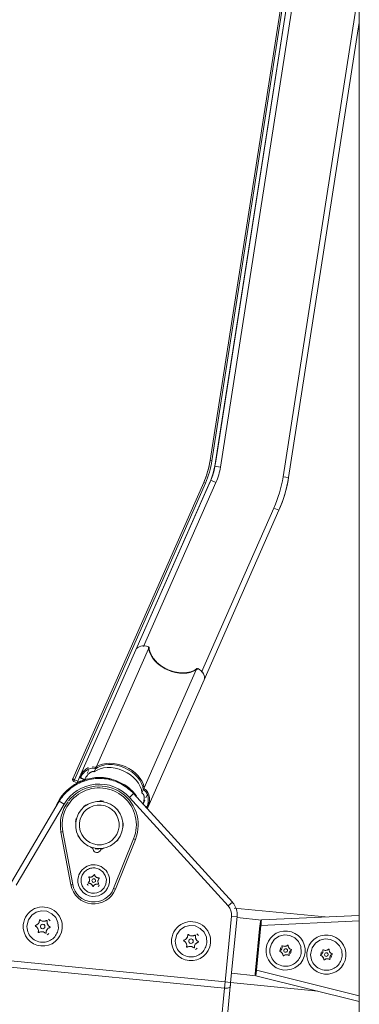
# Model space of a CAD drawing. Units: inches. Extents: x 13 to 6666, y 9 to 4714.
# Drawn here: x 5175 to 5358, y 2201 to 2729 of the extents above; entities that cross this region are included whole.
import ezdxf

# ---------------------------------------------------------------- set-up
doc = ezdxf.new("R2010")
doc.units = ezdxf.units.IN
doc.header["$MEASUREMENT"] = 0
doc.layers.add('8_dwg', color=7, linetype='Continuous', lineweight=9)

# ---------------------------------------------------------------- blocks, each defined once
blk = doc.blocks.new('8_dwg-668269-East')
at = {"lineweight": 9}
for p, q in [((-4643.43, 2062.74), (-4643.43, 80)), ((-4643.43, 162.74), (-4643.43, 1111.33)), ((-4672.43, 903.05), (-4723.5, 574.57)), ((-4672.43, 903.05), (-4723.5, 574.57)), ((-4722.51, 574.42), (-4671.44, 902.89)), ((-4671.62, 888.74), (-4720.94, 571.51)), ((-4720.53, 574.11), (-4671.62, 888.74)), ((-4669.41, 883.4), (-4717.97, 571.05)), ((-4684.38, 565.83), (-4643.43, 829.2)), ((-4681.41, 565.37), (-4643.43, 809.67)), ((-4643.43, 809.67), (-4681.41, 565.37)), ((-4722.51, 574.42), (-4723.5, 574.57)), ((-4720.53, 574.11), (-4720.94, 571.51)), ((-4720.94, 571.51), (-4717.97, 571.05)), ((-4684.38, 565.83), (-4681.41, 565.37)), ((-4726.95, 562.8), (-4797.25, 403.67)), ((-4726.95, 562.8), (-4797.25, 403.67)), ((-4796.34, 403.27), (-4726.03, 562.4)), ((-4723.14, 564), (-4763.37, 472.94)), ((-4763.37, 472.94), (-4724.21, 561.59)), ((-4720.4, 562.78), (-4759.27, 474.8)), ((-4726.03, 562.4), (-4726.95, 562.8)), ((-4723.14, 564), (-4724.21, 561.59)), ((-4720.4, 562.78), (-4723.14, 564)), ((-4689.3, 549.04), (-4728.17, 461.06)), ((-4726.78, 456.78), (-4686.55, 547.83)), ((-4686.55, 547.83), (-4726.78, 456.78)), ((-4686.55, 547.83), (-4689.3, 549.04)), ((-4763.37, 472.94), (-4793.57, 404.6)), ((-4793.57, 404.6), (-4763.37, 472.94)), ((-4784.5, 410.27), (-4756.53, 473.58)), ((-4730.92, 462.26), (-4758.89, 398.96)), ((-4756.98, 388.43), (-4726.78, 456.78)), ((-4756.98, 388.43), (-4726.78, 456.78)), ((-4789.43, 406.55), (-4789.11, 407.27)), ((-4789.11, 407.27), (-4789.43, 406.55)), ((-4788.96, 407.61), (-4788.7, 408.2)), ((-4788.7, 408.2), (-4788.96, 407.61)), ((-4785, 409.13), (-4785.72, 407.51)), ((-4784.5, 410.27), (-4785, 409.13)), ((-4797.25, 403.67), (-4796.34, 403.27)), ((-4796.74, 402.36), (-4796.34, 403.27)), ((-4796.63, 402.62), (-4796.74, 402.36)), ((-4796.74, 402.36), (-4794.91, 401.55)), ((-4796.74, 402.36), (-4794.91, 401.55)), ((-4794.91, 401.55), (-4796.74, 402.36)), ((-4796.34, 403.27), (-4794.51, 402.46)), ((-4793.57, 404.6), (-4794.91, 401.55)), ((-4794.91, 401.55), (-4794.51, 402.46)), ((-4794.79, 401.84), (-4794.91, 401.55)), ((-4794.51, 402.46), (-4793.57, 404.6)), ((-4793.57, 404.6), (-4793.68, 404.34)), ((-4790.95, 403.13), (-4793.61, 404.31)), ((-4793.1, 404.37), (-4790.88, 403.24)), ((-4790.94, 403.13), (-4790.25, 404.68)), ((-4790.25, 404.68), (-4790.88, 403.25)), ((-4760.11, 396.2), (-4759.39, 397.82)), ((-4759.39, 397.82), (-4758.89, 398.96)), ((-4804.49, 391.69), (-4830.17, 348.27)), ((-4804.49, 391.69), (-4801.91, 390.17)), ((-4766.78, 393.77), (-4764.56, 395.78)), ((-4713.77, 335.5), (-4766.78, 393.77)), ((-4711.55, 337.52), (-4764.56, 395.78)), ((-4759.48, 390.2), (-4758.54, 392.32)), ((-4758.54, 392.32), (-4759.48, 390.2)), ((-4758.02, 393.5), (-4757.14, 395.5)), ((-4757.14, 395.5), (-4758.02, 393.5)), ((-4801.91, 390.17), (-4827.58, 346.75)), ((-4757.48, 388.59), (-4758.02, 388.8)), ((-4757.16, 388.21), (-4758, 388.58)), ((-4757.27, 387.77), (-4756.98, 388.43)), ((-4756.98, 388.43), (-4757.27, 387.77)), ((-4757.09, 388.17), (-4756.98, 388.43)), ((-4798.25, 346.84), (-4803.56, 375.15)), ((-4802.57, 375.33), (-4797.27, 347.02)), ((-4775.3, 344.85), (-4764.55, 371.57)), ((-4763.62, 371.2), (-4774.37, 344.48)), ((-4785.3, 355.91), (-4785.63, 355.94)), ((-4786.64, 342.37), (-4785.62, 342.34)), ((-4711.55, 337.52), (-4713.77, 335.5)), ((-4661.84, 329.61), (-4710.53, 334.42)), ((-4661.84, 329.61), (-4710.53, 334.42)), ((-4715.48, 294.72), (-4711.98, 330.1)), ((-4712.5, 294.42), (-4709, 329.8)), ((-4711.98, 330.1), (-4709, 329.8)), ((-4696.02, 327.96), (-4709.05, 329.25)), ((-4643.43, 330.46), (-4696.01, 328.03)), ((-4696.74, 325.06), (-4699.11, 301.1)), ((-4696.74, 325.06), (-4699.11, 301.1)), ((-4698.61, 301.05), (-4696.24, 325.01)), ((-4643.43, 327.46), (-4696.24, 325.01)), ((-4742.17, 317.46), (-4742.18, 317.24)), ((-4715.82, 291.35), (-4832.58, 302.9)), ((-4715.48, 294.72), (-4832.24, 306.27)), ((-4698.97, 298.11), (-4712, 299.4)), ((-4698.98, 298.05), (-4643.43, 284.25)), ((-4643.43, 287.34), (-4698.61, 301.05)), ((-4718.36, 265.61), (-4715.82, 291.35)), ((-4715.82, 291.35), (-4715.48, 294.72)), ((-4712.5, 294.42), (-4715.48, 294.72)), ((-4715.25, 266.58), (-4712.71, 292.32)), ((-4712.5, 294.42), (-4665.78, 289.8)), ((-4665.78, 289.8), (-4712.5, 294.42))]:
    blk.add_line(p, q, dxfattribs=at)
at = {"lineweight": 9, "flags": 128}
for points in [[(-4723.5, 574.57), (-4723.82, 572.72), (-4724.22, 570.89), (-4724.7, 569.07), (-4725.24, 567.27), (-4725.86, 565.49), (-4726.55, 563.74), (-4726.95, 562.8)], [(-4720.94, 571.51), (-4721.15, 570.33), (-4721.4, 569.16), (-4721.7, 568), (-4722.05, 566.85), (-4722.44, 565.71), (-4722.88, 564.6), (-4723.14, 564)], [(-4686.55, 547.83), (-4685.47, 550.41), (-4684.5, 553.04), (-4683.63, 555.7), (-4682.86, 558.39), (-4682.21, 561.12), (-4681.66, 563.86), (-4681.41, 565.37)], [(-4730.62, 462.86), (-4730.98, 462.59), (-4731.36, 462.35), (-4731.75, 462.11), (-4732.16, 461.89), (-4732.58, 461.69), (-4733.03, 461.5), (-4733.48, 461.33), (-4733.95, 461.18), (-4734.44, 461.04), (-4734.93, 460.92), (-4735.44, 460.82), (-4735.96, 460.74), (-4736.49, 460.67), (-4737.03, 460.62), (-4737.57, 460.59), (-4738.13, 460.58), (-4738.69, 460.59), (-4739.25, 460.61), (-4739.82, 460.65), (-4740.4, 460.72), (-4740.98, 460.79), (-4741.56, 460.89), (-4742.13, 461.01), (-4742.71, 461.14), (-4743.29, 461.29), (-4743.87, 461.46), (-4744.44, 461.65), (-4745.01, 461.85), (-4745.57, 462.07), (-4746.13, 462.31), (-4746.68, 462.56), (-4747.23, 462.82), (-4747.76, 463.1), (-4748.29, 463.4), (-4748.8, 463.71), (-4749.31, 464.03), (-4749.8, 464.37), (-4750.28, 464.71), (-4750.74, 465.07), (-4751.19, 465.44), (-4751.63, 465.83), (-4752.05, 466.22), (-4752.45, 466.62), (-4752.84, 467.02), (-4753.21, 467.44), (-4753.56, 467.86), (-4753.89, 468.29), (-4754.2, 468.73), (-4754.49, 469.17), (-4754.76, 469.61), (-4755.01, 470.06), (-4755.24, 470.51), (-4755.45, 470.96), (-4755.63, 471.41), (-4755.8, 471.86), (-4755.94, 472.31), (-4756.06, 472.77), (-4756.16, 473.21), (-4756.23, 473.66), (-4756.28, 474.1), (-4756.29, 474.2)], [(-4764.56, 395.78), (-4765.24, 396.51), (-4765.96, 397.21), (-4766.7, 397.87), (-4767.47, 398.51), (-4768.26, 399.12), (-4769.08, 399.69), (-4769.92, 400.23), (-4770.78, 400.74), (-4771.66, 401.21), (-4772.55, 401.65), (-4773.47, 402.05), (-4774.4, 402.41), (-4775.34, 402.74), (-4776.3, 403.02), (-4777.26, 403.27), (-4778.24, 403.48), (-4779.22, 403.65), (-4780.21, 403.79), (-4781.2, 403.88), (-4782.2, 403.93), (-4783.2, 403.94), (-4784.2, 403.92), (-4785.19, 403.85), (-4786.18, 403.74), (-4787.17, 403.6), (-4788.15, 403.41), (-4789.12, 403.19), (-4790.09, 402.92), (-4791.04, 402.62), (-4791.97, 402.28), (-4792.9, 401.9), (-4793.81, 401.49), (-4794.7, 401.04), (-4795.57, 400.56), (-4796.42, 400.04), (-4797.25, 399.48), (-4798.06, 398.9), (-4798.84, 398.28), (-4799.6, 397.63), (-4800.34, 396.95), (-4801.04, 396.25), (-4801.71, 395.51), (-4802.36, 394.75), (-4802.97, 393.96), (-4803.56, 393.15), (-4804.11, 392.32), (-4804.49, 391.69)], [(-4797.25, 403.67), (-4797.31, 403.52), (-4797.34, 403.34), (-4797.33, 403.12), (-4797.27, 402.91), (-4797.17, 402.72), (-4797.06, 402.58), (-4796.94, 402.47), (-4796.84, 402.4), (-4796.75, 402.36), (-4796.74, 402.36)], [(-4793.68, 404.34), (-4793.66, 404.33), (-4793.61, 404.31)], [(-4793.61, 404.31), (-4793.38, 404.4), (-4793.1, 404.37)], [(-4777.26, 403.27), (-4778.24, 403.48), (-4779.22, 403.65), (-4780.21, 403.79), (-4781.2, 403.88)], [(-4758.87, 398.35), (-4759.05, 398.19), (-4759.25, 398.01), (-4759.39, 397.82)], [(-4757.47, 388.63), (-4757.25, 388.44), (-4757.16, 388.21)], [(-4757.16, 388.21), (-4757.11, 388.18), (-4757.09, 388.17)], [(-4803.56, 375.15), (-4803.07, 375.24), (-4802.57, 375.33)], [(-4764.55, 371.57), (-4764.09, 371.38), (-4763.62, 371.2)], [(-4786.64, 342.37), (-4784.29, 342.54), (-4782.13, 343.52), (-4780.44, 345.17), (-4779.41, 347.3), (-4779.18, 349.66), (-4779.77, 351.95), (-4781.1, 353.9), (-4783.03, 355.28), (-4785.3, 355.91)], [(-4797.27, 347.02), (-4797.76, 346.93), (-4798.25, 346.84)], [(-4775.3, 344.85), (-4774.83, 344.66), (-4774.37, 344.48)], [(-4804.93, 323.66), (-4805.16, 326.59), (-4806.37, 329.27), (-4808.42, 331.37), (-4811.07, 332.65), (-4814, 332.94), (-4816.85, 332.21), (-4819.28, 330.55), (-4820.99, 328.15), (-4821.78, 325.33)], [(-4709, 329.8), (-4708.97, 330.2), (-4708.95, 330.6), (-4708.95, 331), (-4708.97, 331.4), (-4709, 331.8), (-4709.05, 332.2), (-4709.11, 332.59), (-4709.19, 332.98), (-4709.29, 333.37), (-4709.4, 333.76), (-4709.53, 334.14), (-4709.67, 334.51), (-4709.82, 334.88), (-4709.99, 335.24), (-4710.18, 335.59), (-4710.38, 335.94), (-4710.59, 336.28), (-4710.82, 336.61), (-4711.06, 336.93), (-4711.31, 337.24), (-4711.55, 337.52)], [(-4709.67, 334.51), (-4709.82, 334.88), (-4709.99, 335.24), (-4710.18, 335.59), (-4710.38, 335.94), (-4710.59, 336.28), (-4710.82, 336.61), (-4711.06, 336.93), (-4711.31, 337.24), (-4711.55, 337.52)], [(-4725.32, 315.79), (-4725.54, 318.71), (-4726.75, 321.39), (-4728.81, 323.5), (-4731.46, 324.77), (-4734.39, 325.06), (-4737.23, 324.33), (-4739.66, 322.67), (-4741.38, 320.27), (-4742.17, 317.46)], [(-4674.57, 310.77), (-4674.79, 313.69), (-4676, 316.37), (-4678.06, 318.48), (-4680.71, 319.75), (-4683.63, 320.04), (-4686.48, 319.31), (-4688.91, 317.65), (-4690.63, 315.26), (-4691.42, 312.43)], [(-4652.68, 308.6), (-4652.9, 311.53), (-4654.11, 314.2), (-4656.16, 316.31), (-4658.81, 317.58), (-4661.74, 317.87), (-4664.59, 317.15), (-4667.02, 315.49), (-4668.73, 313.09), (-4669.52, 310.27)], [(-4712.71, 292.32), (-4712.69, 292.5), (-4712.67, 292.69), (-4712.65, 292.87), (-4712.63, 293.06), (-4712.61, 293.26), (-4712.59, 293.45), (-4712.57, 293.65), (-4712.55, 293.84), (-4712.53, 294.04), (-4712.51, 294.24), (-4712.5, 294.42)]]:
    blk.add_lwpolyline(points, dxfattribs=at)
at = {"lineweight": 9}
for centre, radius, start, end in [((-4769.94, 581.79), 47, 336.163, 351.163), ((-4769.94, 581.79), 48, 336.163, 351.163), ((-4769.94, 581.79), 50, 336.163, 351.163), ((-4750.58, 576.12), 30, 336.163, 351.163), ((-4750.58, 576.12), 33, 336.163, 351.163), ((-4750.58, 576.12), 67, 336.163, 351.163), ((-4750.58, 576.12), 70, 336.163, 351.163), ((-4783.01, 378.99), 25.4, 88.2222, 154.8022), ((-4796.34, 403.27), 1, 156.163, 246.163), ((-4796.34, 403.27), 1, 156.163, 246.163), ((-4783.01, 378.99), 24.9, 103.8306, 114.1563), ((-4783.01, 378.99), 25.5, 104.3456, 107.9733), ((-4783.01, 378.99), 25.5, 74.9702, 94.4146), ((-4783.01, 378.99), 24.9, 88.2222, 91.8735), ((-4783.01, 378.99), 24.9, 85.8842, 88.2222), ((-4783.01, 378.99), 25.4, 38.1963, 88.2222), ((-4783.01, 378.99), 25.4, 75.7482, 83.8917), ((-4783.01, 378.99), 24.9, 60.4613, 68.2222), ((-4783.01, 378.99), 19.9, 338.0902, 190.6106), ((-4783.01, 378.99), 21.95, 42.2934, 149.404), ((-4783.01, 378.99), 24.9, 124.6458, 134.1951), ((-4783.01, 378.99), 20.9, 338.0902, 142.0441), ((-4783.01, 378.99), 25.5, 49.9192, 58.2942), ((-4783.01, 378.99), 24.9, 45.8456, 53.0979), ((-4783.01, 378.99), 20.9, 143.3839, 190.6106), ((-4783.01, 378.99), 12.7, 84.3504, 174.3504), ((-4783.01, 378.99), 12.95, 84.3738, 88.4237), ((-4783.01, 378.99), 12.9, 80.7582, 87.9415), ((-4783.01, 378.99), 12.7, 354.3504, 84.3504), ((-4783.01, 378.99), 12.95, 80.276, 84.3504), ((-4783.01, 378.99), 10.7, 84.3504, 264.3504), ((-4783.01, 378.99), 12.9, 123.3958, 130.1774), ((-4783.01, 378.99), 10.7, 264.3504, 84.3504), ((-4783.01, 378.99), 12.9, 38.5231, 42.3816), ((-4783.01, 378.99), 12.9, 164.6811, 171.7765), ((-4783.01, 378.99), 12.7, 174.3504, 264.3504), ((-4783.01, 378.99), 12.7, 264.3504, 354.3504), ((-4783.01, 378.99), 12.9, 356.925, 4.0175), ((-4783.01, 378.99), 12.9, 206.3896, 210.2568), ((-4783.01, 378.99), 12.9, 318.4441, 322.3113), ((-4783.01, 378.99), 12.9, 248.8184, 252.2256), ((-4787.26, 365.76), 1, 7.646, 72.2256), ((-4784.28, 366.16), 2, 187.646, 341.0549), ((-4783.01, 378.99), 12.95, 260.276, 268.4237), ((-4781.45, 365.18), 1, 96.4753, 161.0549), ((-4783.01, 378.99), 12.9, 276.4753, 279.8853), ((-4785.97, 349.14), 8.5, 354.3504, 174.3504), ((-4785.97, 349.14), 8.5, 174.3504, 354.3504), ((-4788.45, 350.92), 0.161, 144.3504, 213.3652), ((-4787.84, 353.27), 2.27, 255.3356, 333.3652), ((-4785.97, 349.14), 0.972, 84.3504, 264.3504), ((-4785.97, 349.14), 0.972, 84.3504, 264.3504), ((-4785.97, 349.14), 0.972, 264.3504, 84.3504), ((-4785.97, 349.14), 0.972, 264.3504, 84.3504), ((-4785.67, 352.19), 0.161, 84.3504, 153.3652), ((-4785.67, 352.19), 0.161, 15.3356, 71.4397), ((-4783.32, 352.83), 2.27, 195.3356, 273.3652), ((-4783.18, 350.4), 0.161, 315.3356, 24.3504), ((-4785.97, 349.14), 12.5, 190.6106, 338.0902), ((-4785.97, 349.14), 11.5, 190.6106, 338.0902), ((-4785.97, 349.14), 4, 208.7088, 221.9809), ((-4788.75, 347.88), 0.161, 135.3356, 204.3504), ((-4788.61, 345.45), 2.27, 15.3356, 93.3652), ((-4786.27, 346.1), 0.161, 195.3356, 333.3652), ((-4784.1, 345.01), 2.27, 75.3356, 135.501), ((-4785.97, 349.14), 4, 306.7199, 319.9921), ((-4783.48, 347.36), 0.161, 324.3504, 33.3652), ((-4813.36, 324.5), 10.5, 354.3504, 174.3504), ((-4718.95, 330.79), 7, 354.3504, 42.2934), ((-4817.94, 327.79), 2.82, 285.3153, 3.3856), ((-4814.93, 327.96), 0.2, 45.3153, 183.3856), ((-4811.14, 327.59), 0.2, 345.3153, 123.3856), ((-4813.36, 324.5), 5, 37.5858, 50.3808), ((-4813.36, 324.5), 10.5, 174.3504, 354.3504), ((-4817.14, 324.87), 0.2, 105.3153, 243.3856), ((-4818.5, 322.17), 2.82, 345.3153, 63.3856), ((-4813.36, 324.5), 1.21, 174.3504, 354.3504), ((-4813.36, 324.5), 1.21, 354.3504, 174.3504), ((-4813.36, 324.5), 1.21, 354.3504, 83.4837), ((-4813.36, 324.5), 1.21, 281.2646, 354.3504), ((-4808.77, 321.21), 2.82, 105.3153, 183.3856), ((-4808.22, 326.82), 2.82, 165.3153, 243.3856), ((-4809.57, 324.12), 0.2, 285.3153, 63.3856), ((-4733.75, 316.62), 10.5, 354.3504, 174.3504), ((-4815.57, 321.41), 0.2, 165.3153, 303.3856), ((-4811.79, 321.03), 0.2, 225.3153, 3.3856), ((-4813.36, 324.5), 5, 298.32, 311.1151), ((-4733.75, 316.62), 10.5, 174.3504, 354.3504), ((-4737.53, 317), 0.2, 105.3153, 243.3856), ((-4738.33, 319.91), 2.82, 292.0613, 3.3856), ((-4735.31, 320.09), 0.2, 45.3153, 183.3856), ((-4733.75, 316.62), 1.21, 354.3504, 174.3504), ((-4733.75, 316.62), 1.21, 354.3504, 44.7879), ((-4731.53, 319.71), 0.2, 345.3153, 123.3856), ((-4728.61, 318.95), 2.82, 165.3153, 243.3856), ((-4733.75, 316.62), 5, 37.5858, 50.3808), ((-4682.99, 311.6), 10.5, 84.3504, 264.3504), ((-4682.99, 311.6), 10.5, 264.3504, 84.3504), ((-4661.1, 309.44), 10.5, 84.3504, 264.3504), ((-4661.1, 309.44), 10.5, 264.3504, 84.3504), ((-4738.89, 314.3), 2.82, 345.3153, 54.2965), ((-4735.96, 313.53), 0.2, 165.3153, 303.3856), ((-4733.75, 316.62), 1.21, 174.3504, 354.3504), ((-4733.75, 316.62), 1.21, 264.3504, 354.3504), ((-4732.18, 313.16), 0.2, 225.3153, 3.3856), ((-4729.16, 313.33), 2.82, 105.3153, 183.3856), ((-4733.75, 316.62), 5, 298.32, 311.1151), ((-4729.96, 316.25), 0.2, 285.3153, 63.3856), ((-4687.14, 313.44), 2.27, 299.3519, 12.9098), ((-4682.99, 311.6), 3, 149.0155, 168.2708), ((-4684.74, 313.99), 0.2, 59.3519, 192.9098), ((-4683.48, 316.11), 2.27, 239.3519, 307.8894), ((-4682.99, 311.6), 0.972, 84.3504, 264.3504), ((-4682.99, 311.6), 0.972, 264.3504, 84.3504), ((-4681.8, 314.3), 0.2, 359.3519, 132.9098), ((-4679.33, 314.28), 2.27, 179.3519, 252.9098), ((-4678.84, 309.77), 2.27, 119.3519, 192.9098), ((-4680.05, 311.92), 0.2, 299.3519, 72.9098), ((-4665.25, 311.27), 2.27, 299.3519, 12.9098), ((-4662.84, 311.82), 0.2, 59.3519, 192.9098), ((-4661.58, 313.95), 2.27, 239.3519, 312.9098), ((-4659.9, 312.14), 0.2, 359.3519, 132.9098), ((-4657.44, 312.11), 2.27, 179.3519, 252.9098), ((-4685.93, 311.29), 0.2, 119.3519, 252.9098), ((-4686.66, 308.93), 2.27, 359.3519, 72.9098), ((-4684.19, 308.9), 0.2, 179.3519, 312.9098), ((-4682.51, 307.09), 2.27, 59.3519, 132.9098), ((-4681.25, 309.21), 0.2, 239.3519, 12.9098), ((-4682.99, 311.6), 3, 328.2235, 348.2708), ((-4664.04, 309.12), 0.2, 119.3519, 252.9098), ((-4664.77, 306.76), 2.27, 359.3519, 72.9098), ((-4661.1, 309.44), 3, 149.0155, 168.2708), ((-4662.3, 306.73), 0.2, 179.3519, 312.9098), ((-4660.62, 304.92), 2.27, 59.3519, 132.9098), ((-4661.1, 309.44), 0.972, 84.3504, 264.3504), ((-4661.1, 309.44), 0.972, 264.3504, 84.3504), ((-4659.36, 307.05), 0.2, 239.3519, 12.9098), ((-4656.95, 307.6), 2.27, 119.3519, 192.9098), ((-4661.1, 309.44), 3, 328.2235, 348.2708), ((-4658.16, 309.75), 0.2, 299.3519, 72.9098)]:
    blk.add_arc(centre, radius, start, end, dxfattribs=at)
for centre, major_axis, ratio, start_param, end_param in [((-4757.88, 470.52), (-5.49, 2.42), 0.707107, 4.780644, 6.283185), ((-4741.82, 472.22), (-14.18, 6.26), 0.707107, 0.443569, 2.698024), ((-4741.97, 471.9), (-13.72, 6.06), 0.707107, 0.548897, 1.1696), ((-4741.97, 471.9), (-13.72, 6.06), 0.707107, 1.173191, 1.968402), ((-4741.97, 471.9), (-13.72, 6.06), 0.707107, 1.971992, 2.774385), ((-4732.27, 459.2), (-5.49, 2.42), 0.707107, 3.141593, 4.644134), ((-4773.74, 399.99), (-13.72, 6.06), 0.707107, 3.508801, 5.915977), ((-4773.59, 400.31), (-14.18, 6.26), 0.707107, 3.585161, 5.839616), ((-4774.45, 398.37), (-13.72, 6.06), 0.707107, 3.508801, 5.915977), ((-4793.11, 404.39), (-0.457, 0.202), 0.042317, 4.662968, 6.283185), ((-4757.44, 388.63), (-0.457, 0.202), 0.042317, 3.141593, 4.76181), ((-4715.69, 292.62), (-2.99, 0.3), 0.422618, 1.570796, 3.141593)]:
    blk.add_ellipse(centre, major_axis=major_axis, ratio=ratio, start_param=start_param, end_param=end_param, dxfattribs=at)
for points in [[(-4756.53, 473.58), (-4756.54, 473.74), (-4756.55, 474.07), (-4756.55, 474.39), (-4756.55, 474.55)], [(-4730.19, 462.91), (-4730.3, 462.8), (-4730.54, 462.58), (-4730.79, 462.37), (-4730.92, 462.26)], [(-4784.5, 410.27), (-4784.58, 410.21), (-4784.73, 410.08), (-4784.89, 409.94), (-4784.96, 409.88)], [(-4758.87, 398.35), (-4758.87, 398.45), (-4758.87, 398.65), (-4758.88, 398.86), (-4758.89, 398.96)], [(-4786.64, 342.37), (-4787.42, 342.44), (-4788.96, 342.87), (-4790.94, 344.29), (-4792.29, 346.28), (-4792.89, 348.62), (-4792.66, 351.01), (-4791.61, 353.19), (-4789.89, 354.88), (-4787.67, 355.87), (-4786.08, 355.99), (-4785.3, 355.91)], [(-4788.87, 347.99), (-4788.75, 348.11), (-4788.55, 348.37), (-4788.32, 348.84), (-4788.2, 349.36), (-4788.21, 349.9), (-4788.34, 350.4), (-4788.5, 350.7), (-4788.59, 350.84)], [(-4788.59, 350.84), (-4788.62, 350.89), (-4788.62, 351.04), (-4788.48, 351.1), (-4788.41, 351.08)], [(-4788.41, 351.08), (-4788.25, 351.04), (-4787.92, 350.99), (-4787.4, 351.03), (-4786.89, 351.19), (-4786.44, 351.46), (-4786.06, 351.83), (-4785.88, 352.11), (-4785.81, 352.26)], [(-4785.81, 352.26), (-4785.78, 352.32), (-4785.65, 352.39), (-4785.53, 352.29), (-4785.51, 352.23)], [(-4785.51, 352.23), (-4785.47, 352.07), (-4785.34, 351.76), (-4785.05, 351.33), (-4784.66, 350.97), (-4784.19, 350.71), (-4783.69, 350.57), (-4783.35, 350.55), (-4783.19, 350.56)], [(-4783.07, 350.29), (-4783.18, 350.17), (-4783.39, 349.91), (-4783.62, 349.44), (-4783.73, 348.92), (-4783.72, 348.39), (-4783.59, 347.88), (-4783.44, 347.58), (-4783.35, 347.45)], [(-4783.19, 350.56), (-4783.12, 350.57), (-4782.99, 350.49), (-4783.02, 350.33), (-4783.07, 350.29)], [(-4788.75, 347.72), (-4788.81, 347.71), (-4788.94, 347.79), (-4788.91, 347.95), (-4788.87, 347.99)], [(-4786.42, 346.05), (-4786.47, 346.21), (-4786.59, 346.52), (-4786.88, 346.95), (-4787.28, 347.31), (-4787.74, 347.57), (-4788.25, 347.71), (-4788.58, 347.73), (-4788.75, 347.72)], [(-4786.12, 346.02), (-4786.15, 345.97), (-4786.29, 345.89), (-4786.41, 345.99), (-4786.42, 346.05)], [(-4783.52, 347.2), (-4783.68, 347.24), (-4784.01, 347.29), (-4784.53, 347.25), (-4785.04, 347.09), (-4785.5, 346.82), (-4785.87, 346.45), (-4786.05, 346.17), (-4786.12, 346.02)], [(-4783.35, 347.45), (-4783.31, 347.39), (-4783.32, 347.24), (-4783.46, 347.19), (-4783.52, 347.2)], [(-4817.2, 325.07), (-4817, 325.12), (-4816.61, 325.27), (-4816.08, 325.64), (-4815.63, 326.13), (-4815.31, 326.71), (-4815.13, 327.34), (-4815.11, 327.75), (-4815.13, 327.95)], [(-4815.13, 327.95), (-4815.13, 328.03), (-4815.03, 328.2), (-4814.84, 328.16), (-4814.79, 328.11)], [(-4814.79, 328.11), (-4814.64, 327.96), (-4814.32, 327.7), (-4813.73, 327.42), (-4813.08, 327.28), (-4812.42, 327.29), (-4811.79, 327.45), (-4811.42, 327.65), (-4811.25, 327.76)], [(-4811.25, 327.76), (-4811.18, 327.8), (-4810.99, 327.79), (-4810.93, 327.62), (-4810.95, 327.54)], [(-4817.23, 324.69), (-4817.31, 324.73), (-4817.4, 324.9), (-4817.27, 325.04), (-4817.2, 325.07)], [(-4815.77, 321.46), (-4815.72, 321.65), (-4815.65, 322.06), (-4815.7, 322.71), (-4815.9, 323.35), (-4816.25, 323.92), (-4816.7, 324.38), (-4817.05, 324.6), (-4817.23, 324.69)], [(-4809.52, 323.93), (-4809.71, 323.88), (-4810.1, 323.73), (-4810.64, 323.36), (-4811.09, 322.87), (-4811.41, 322.29), (-4811.58, 321.66), (-4811.6, 321.24), (-4811.59, 321.04)], [(-4810.95, 327.54), (-4811, 327.34), (-4811.06, 326.93), (-4811.01, 326.28), (-4810.81, 325.65), (-4810.47, 325.08), (-4810.01, 324.62), (-4809.66, 324.39), (-4809.48, 324.3)], [(-4809.48, 324.3), (-4809.41, 324.27), (-4809.32, 324.1), (-4809.44, 323.95), (-4809.52, 323.93)], [(-4696.74, 325.06), (-4696.7, 325.39), (-4696.64, 326.05), (-4696.55, 326.88), (-4696.5, 327.44), (-4696.49, 327.57), (-4696.49, 327.57)], [(-4815.46, 321.24), (-4815.53, 321.19), (-4815.73, 321.2), (-4815.79, 321.38), (-4815.77, 321.46)], [(-4811.93, 320.89), (-4812.07, 321.03), (-4812.4, 321.29), (-4812.98, 321.57), (-4813.63, 321.72), (-4814.3, 321.7), (-4814.93, 321.54), (-4815.3, 321.35), (-4815.46, 321.24)], [(-4811.59, 321.04), (-4811.58, 320.96), (-4811.69, 320.8), (-4811.87, 320.83), (-4811.93, 320.89)], [(-4737.62, 316.82), (-4737.69, 316.85), (-4737.78, 317.02), (-4737.66, 317.17), (-4737.59, 317.19)], [(-4737.59, 317.19), (-4737.39, 317.24), (-4737, 317.39), (-4736.46, 317.76), (-4736.02, 318.25), (-4735.7, 318.83), (-4735.52, 319.46), (-4735.5, 319.88), (-4735.51, 320.08)], [(-4735.51, 320.08), (-4735.52, 320.16), (-4735.42, 320.32), (-4735.23, 320.29), (-4735.17, 320.23)], [(-4735.17, 320.23), (-4735.03, 320.09), (-4734.7, 319.83), (-4734.12, 319.55), (-4733.47, 319.4), (-4732.8, 319.42), (-4732.17, 319.58), (-4731.81, 319.77), (-4731.64, 319.88)], [(-4731.64, 319.88), (-4731.57, 319.93), (-4731.38, 319.92), (-4731.31, 319.74), (-4731.33, 319.66)], [(-4731.33, 319.66), (-4731.39, 319.47), (-4731.45, 319.06), (-4731.4, 318.41), (-4731.2, 317.77), (-4730.85, 317.2), (-4730.4, 316.74), (-4730.05, 316.52), (-4729.87, 316.43)], [(-4736.16, 313.58), (-4736.11, 313.78), (-4736.04, 314.19), (-4736.09, 314.84), (-4736.29, 315.47), (-4736.64, 316.04), (-4737.09, 316.5), (-4737.44, 316.73), (-4737.62, 316.82)], [(-4735.85, 313.36), (-4735.92, 313.32), (-4736.11, 313.33), (-4736.18, 313.5), (-4736.16, 313.58)], [(-4732.32, 313.01), (-4732.46, 313.16), (-4732.79, 313.42), (-4733.37, 313.7), (-4734.02, 313.84), (-4734.69, 313.83), (-4735.32, 313.66), (-4735.68, 313.47), (-4735.85, 313.36)], [(-4731.98, 313.17), (-4731.97, 313.09), (-4732.07, 312.92), (-4732.26, 312.96), (-4732.32, 313.01)], [(-4729.91, 316.05), (-4730.1, 316), (-4730.49, 315.85), (-4731.03, 315.48), (-4731.47, 314.99), (-4731.8, 314.41), (-4731.97, 313.78), (-4731.99, 313.37), (-4731.98, 313.17)], [(-4729.87, 316.43), (-4729.8, 316.39), (-4729.71, 316.22), (-4729.83, 316.08), (-4729.91, 316.05)], [(-4684.93, 313.94), (-4684.95, 314.02), (-4684.88, 314.19), (-4684.7, 314.2), (-4684.63, 314.16)], [(-4681.93, 314.45), (-4681.87, 314.51), (-4681.69, 314.53), (-4681.6, 314.38), (-4681.6, 314.3)], [(-4680, 312.11), (-4679.92, 312.08), (-4679.81, 311.94), (-4679.89, 311.78), (-4679.96, 311.74)], [(-4663.04, 311.78), (-4663.06, 311.86), (-4662.99, 312.03), (-4662.81, 312.03), (-4662.74, 312)], [(-4660.04, 312.29), (-4659.98, 312.34), (-4659.8, 312.36), (-4659.7, 312.21), (-4659.7, 312.14)], [(-4685.99, 311.09), (-4686.07, 311.12), (-4686.18, 311.27), (-4686.1, 311.42), (-4686.03, 311.46)], [(-4684.05, 308.75), (-4684.11, 308.7), (-4684.3, 308.67), (-4684.39, 308.83), (-4684.39, 308.9)], [(-4681.06, 309.26), (-4681.04, 309.18), (-4681.11, 309.01), (-4681.29, 309), (-4681.35, 309.04)], [(-4664.1, 308.93), (-4664.18, 308.95), (-4664.29, 309.1), (-4664.2, 309.26), (-4664.14, 309.29)], [(-4662.16, 306.59), (-4662.22, 306.53), (-4662.4, 306.51), (-4662.5, 306.66), (-4662.5, 306.73)], [(-4659.16, 307.09), (-4659.14, 307.01), (-4659.22, 306.84), (-4659.39, 306.84), (-4659.46, 306.88)], [(-4658.1, 309.94), (-4658.03, 309.92), (-4657.91, 309.77), (-4658, 309.61), (-4658.06, 309.58)]]:
    blk.add_open_spline(points, degree=3, dxfattribs=at)
for points, knots in [([(-4756.55, 474.55), (-4756.48, 474.51), (-4756.37, 474.42), (-4756.3, 474.28), (-4756.29, 474.21), (-4756.29, 474.2)], [0, 0, 0, 0, 0.3333333, 0.6666667, 0.7514206, 0.7514206, 0.7514206, 0.7514206]), ([(-4730.4, 462.93), (-4730.49, 462.92), (-4730.61, 462.88), (-4730.68, 462.8), (-4730.7, 462.76)], [-0.6666667, -0.6666667, -0.6666667, -0.6666667, -0.25, 0, 0, 0, 0]), ([(-4790.25, 408.85), (-4791, 408.31), (-4792.29, 407), (-4793.2, 405.42), (-4793.57, 404.6)], [0.5000387, 0.5000387, 0.5000387, 0.5000387, 0.75, 1, 1, 1, 1]), ([(-4793.08, 404.4), (-4792.72, 405.13), (-4791.83, 406.55), (-4789.99, 408.37), (-4788.01, 409.36), (-4786.26, 409.51), (-4785.4, 409.31), (-4785, 409.13)], [0, 0, 0, 0, 0.25, 0.5, 0.75, 0.875, 1, 1, 1, 1]), ([(-4790.88, 403.24), (-4790.74, 403.54), (-4790.42, 404.15), (-4789.96, 404.88), (-4789.62, 405.35), (-4789.41, 405.62), (-4789.25, 405.81), (-4789.08, 406.01), (-4788.9, 406.2), (-4788.72, 406.38), (-4788.53, 406.56), (-4788.34, 406.73), (-4788.13, 406.9), (-4787.92, 407.05), (-4787.71, 407.19), (-4787.48, 407.32), (-4787.24, 407.44), (-4787, 407.53), (-4786.76, 407.6), (-4786.5, 407.63), (-4786.16, 407.63), (-4785.89, 407.57), (-4785.72, 407.51)], [-1, -1, -1, -1, -0.857143, -0.714286, -0.642857, -0.607143, -0.571429, -0.535714, -0.5, -0.464286, -0.428571, -0.392857, -0.357143, -0.321429, -0.285714, -0.25, -0.214286, -0.178571, -0.142857, -0.107143, -0.071429, 0, 0, 0, 0]), ([(-4788.87, 409.66), (-4788.94, 409.63), (-4789.43, 409.4), (-4789.87, 409.12), (-4790.25, 408.85)], [0.3554011, 0.3554011, 0.3554011, 0.3554011, 0.375, 0.4999604, 0.4999604, 0.4999604, 0.4999604]), ([(-4784.96, 409.88), (-4785.41, 410.04), (-4785.96, 410.15), (-4786.51, 410.16), (-4786.59, 410.16)], [0, 0, 0, 0, 0.125, 0.1456839, 0.1456839, 0.1456839, 0.1456839]), ([(-4784.96, 409.88), (-4784.97, 409.82), (-4784.97, 409.71), (-4784.95, 409.53), (-4784.95, 409.41), (-4784.96, 409.37)], [0, 0, 0, 0, 0.25, 0.5, 0.6666667, 0.6666667, 0.6666667, 0.6666667]), ([(-4790.88, 403.25), (-4791.41, 403.08), (-4792.19, 402.8), (-4793.03, 402.45), (-4793.42, 402.28), (-4793.63, 402.18), (-4793.82, 402.09), (-4794.01, 402), (-4794.21, 401.91), (-4794.4, 401.81), (-4794.57, 401.73), (-4794.73, 401.65), (-4794.83, 401.59), (-4794.89, 401.56), (-4794.91, 401.55), (-4794.91, 401.55)], [0, 0, 0, 0, 0.285714, 0.428571, 0.5, 0.535714, 0.571429, 0.625, 0.678571, 0.71875, 0.785714, 0.839286, 0.892857, 0.946429, 1, 1, 1, 1]), ([(-4759.39, 397.82), (-4759.1, 397.69), (-4758.55, 397.35), (-4757.62, 396.41), (-4756.73, 394.54), (-4756.56, 391.72), (-4757.07, 389.65), (-4757.45, 388.66)], [0, 0, 0, 0, 0.1, 0.2, 0.4, 0.7, 1, 1, 1, 1]), ([(-4756.06, 393.75), (-4756.11, 394.2), (-4756.29, 395.11), (-4756.83, 396.41), (-4757.67, 397.56), (-4758.45, 398.13), (-4758.87, 398.35)], [0.5000095, 0.5000095, 0.5000095, 0.5000095, 0.625, 0.75, 0.875, 1, 1, 1, 1]), ([(-4759.48, 390.34), (-4759.39, 390.62), (-4759.22, 391.21), (-4759.06, 391.91), (-4758.99, 392.44), (-4758.95, 392.74), (-4758.93, 392.97), (-4758.92, 393.19), (-4758.92, 393.42), (-4758.92, 393.65), (-4758.93, 393.87), (-4758.95, 394.1), (-4758.97, 394.32), (-4759.01, 394.54), (-4759.06, 394.76), (-4759.13, 394.98), (-4759.2, 395.19), (-4759.3, 395.4), (-4759.42, 395.6), (-4759.56, 395.77), (-4759.77, 395.99), (-4759.96, 396.12), (-4760.11, 396.2)], [0.125, 0.125, 0.125, 0.125, 0.25, 0.375, 0.4375, 0.46875, 0.5, 0.53125, 0.5625, 0.59375, 0.625, 0.65625, 0.6875, 0.71875, 0.75, 0.78125, 0.8125, 0.84375, 0.875, 0.90625, 0.9375, 1, 1, 1, 1]), ([(-4756.98, 388.43), (-4756.61, 389.26), (-4756.07, 391), (-4755.97, 392.83), (-4756.06, 393.75)], [0, 0, 0, 0, 0.25, 0.5, 0.5, 0.5, 0.5]), ([(-4696.24, 325.01), (-4696.21, 325.41), (-4696.15, 326.19), (-4696.07, 327.2), (-4696.02, 327.87), (-4696.01, 328.03), (-4696.01, 328.03)], [0, 0, 0, 0, 0.125, 0.25, 0.375, 0.4999065, 0.4999065, 0.4999065, 0.4999065]), ([(-4804.94, 323.66), (-4805.03, 322.7), (-4805.56, 320.79), (-4807.32, 318.32), (-4809.8, 316.63), (-4812.95, 315.82), (-4816.44, 316.32), (-4819.6, 318.39), (-4821.61, 321.62), (-4821.9, 324.12), (-4821.78, 325.33)], [0, 0, 0, 0, 0.111111, 0.222222, 0.333333, 0.444444, 0.583333, 0.722222, 0.861111, 1, 1, 1, 1]), ([(-4696.49, 327.57), (-4696.49, 327.57), (-4696.5, 327.44), (-4696.55, 326.88), (-4696.64, 326.05), (-4696.7, 325.39), (-4696.74, 325.06)], [0.5000937, 0.5000937, 0.5000937, 0.5000937, 0.625, 0.75, 0.875, 1, 1, 1, 1]), ([(-4696.74, 325.06), (-4696.74, 325.06), (-4696.71, 325.06), (-4696.6, 325.05), (-4696.43, 325.03), (-4696.3, 325.02), (-4696.24, 325.01)], [0.0002771, 0.0002771, 0.0002771, 0.0002771, 0.25, 0.5, 0.75, 1, 1, 1, 1]), ([(-4725.33, 315.79), (-4725.42, 314.82), (-4725.95, 312.91), (-4727.71, 310.44), (-4730.18, 308.76), (-4733.33, 307.95), (-4736.83, 308.45), (-4739.99, 310.51), (-4741.99, 313.75), (-4742.29, 316.24), (-4742.17, 317.46)], [0, 0, 0, 0, 0.111111, 0.222222, 0.333333, 0.444444, 0.583333, 0.722222, 0.861111, 1, 1, 1, 1]), ([(-4674.57, 310.77), (-4674.67, 309.79), (-4675.2, 307.88), (-4676.96, 305.42), (-4679.43, 303.73), (-4682.58, 302.93), (-4686.08, 303.43), (-4689.24, 305.5), (-4691.24, 308.72), (-4691.53, 311.22), (-4691.41, 312.43)], [0, 0, 0, 0, 0.111111, 0.222222, 0.333333, 0.444444, 0.583333, 0.722222, 0.861111, 1, 1, 1, 1]), ([(-4686.03, 311.46), (-4685.76, 311.61), (-4685.38, 311.94), (-4685.05, 312.51), (-4684.85, 313.14), (-4684.86, 313.64), (-4684.93, 313.94)], [-1, -1, -1, -1, -0.666667, -0.5, -0.333333, 0, 0, 0, 0]), ([(-4684.63, 314.16), (-4684.36, 314), (-4683.9, 313.84), (-4683.23, 313.84), (-4682.59, 313.98), (-4682.16, 314.24), (-4681.93, 314.45)], [-1, -1, -1, -1, -0.666667, -0.5, -0.333333, 0, 0, 0, 0]), ([(-4681.6, 314.3), (-4681.6, 313.99), (-4681.51, 313.5), (-4681.18, 312.93), (-4680.73, 312.44), (-4680.3, 312.2), (-4680, 312.11)], [-1, -1, -1, -1, -0.666667, -0.5, -0.333333, 0, 0, 0, 0]), ([(-4679.96, 311.74), (-4680.23, 311.59), (-4680.6, 311.26), (-4680.94, 310.69), (-4681.14, 310.06), (-4681.13, 309.56), (-4681.06, 309.26)], [-1, -1, -1, -1, -0.666667, -0.5, -0.333333, 0, 0, 0, 0]), ([(-4664.14, 309.29), (-4663.86, 309.45), (-4663.49, 309.77), (-4663.16, 310.35), (-4662.96, 310.98), (-4662.97, 311.47), (-4663.04, 311.78)], [-1, -1, -1, -1, -0.666667, -0.5, -0.333333, 0, 0, 0, 0]), ([(-4662.74, 312), (-4662.47, 311.84), (-4662, 311.67), (-4661.34, 311.67), (-4660.69, 311.82), (-4660.27, 312.07), (-4660.04, 312.29)], [-1, -1, -1, -1, -0.666667, -0.5, -0.333333, 0, 0, 0, 0]), ([(-4659.7, 312.14), (-4659.71, 311.82), (-4659.61, 311.34), (-4659.28, 310.76), (-4658.84, 310.27), (-4658.4, 310.04), (-4658.1, 309.94)], [-1, -1, -1, -1, -0.666667, -0.5, -0.333333, 0, 0, 0, 0]), ([(-4684.39, 308.9), (-4684.39, 309.22), (-4684.48, 309.7), (-4684.81, 310.27), (-4685.26, 310.76), (-4685.69, 311), (-4685.99, 311.09)], [-1, -1, -1, -1, -0.666667, -0.5, -0.333333, 0, 0, 0, 0]), ([(-4681.35, 309.04), (-4681.62, 309.2), (-4682.09, 309.36), (-4682.75, 309.36), (-4683.4, 309.22), (-4683.82, 308.97), (-4684.05, 308.75)], [-1, -1, -1, -1, -0.666667, -0.5, -0.333333, 0, 0, 0, 0]), ([(-4652.68, 308.6), (-4652.78, 307.63), (-4653.31, 305.71), (-4655.06, 303.26), (-4657.54, 301.57), (-4660.69, 300.76), (-4664.18, 301.26), (-4667.35, 303.33), (-4669.35, 306.56), (-4669.64, 309.05), (-4669.52, 310.27)], [0, 0, 0, 0, 0.111111, 0.222222, 0.333333, 0.444444, 0.583333, 0.722222, 0.861111, 1, 1, 1, 1]), ([(-4662.5, 306.73), (-4662.49, 307.05), (-4662.59, 307.53), (-4662.92, 308.11), (-4663.37, 308.6), (-4663.8, 308.84), (-4664.1, 308.93)], [-1, -1, -1, -1, -0.666667, -0.5, -0.333333, 0, 0, 0, 0]), ([(-4659.46, 306.88), (-4659.73, 307.04), (-4660.2, 307.2), (-4660.86, 307.2), (-4661.51, 307.06), (-4661.93, 306.8), (-4662.16, 306.59)], [-1, -1, -1, -1, -0.666667, -0.5, -0.333333, 0, 0, 0, 0]), ([(-4658.06, 309.58), (-4658.34, 309.42), (-4658.71, 309.1), (-4659.04, 308.52), (-4659.24, 307.89), (-4659.23, 307.4), (-4659.16, 307.09)], [-1, -1, -1, -1, -0.666667, -0.5, -0.333333, 0, 0, 0, 0]), ([(-4699.11, 301.1), (-4699.14, 300.77), (-4699.2, 300.11), (-4699.29, 299.27), (-4699.34, 298.71), (-4699.35, 298.58), (-4699.35, 298.58)], [0, 0, 0, 0, 0.125, 0.25, 0.375, 0.499902, 0.499902, 0.499902, 0.499902]), ([(-4699.35, 298.58), (-4699.35, 298.58), (-4699.34, 298.71), (-4699.29, 299.27), (-4699.2, 300.11), (-4699.14, 300.77), (-4699.11, 301.1)], [0.5, 0.5, 0.5, 0.5, 0.625, 0.75, 0.875, 0.9999959, 0.9999959, 0.9999959, 0.9999959]), ([(-4698.61, 301.05), (-4698.67, 301.05), (-4698.8, 301.07), (-4698.97, 301.08), (-4699.08, 301.09), (-4699.11, 301.1), (-4699.11, 301.1)], [0, 0, 0, 0, 0.25, 0.5, 0.75, 0.9996174, 0.9996174, 0.9996174, 0.9996174]), ([(-4698.98, 298.05), (-4698.98, 298.05), (-4698.96, 298.2), (-4698.88, 298.87), (-4698.75, 299.87), (-4698.66, 300.65), (-4698.61, 301.05)], [0.5000978, 0.5000978, 0.5000978, 0.5000978, 0.625, 0.75, 0.875, 1, 1, 1, 1])]:
    blk.add_open_spline(points, degree=3, knots=knots, dxfattribs=at)

msp = doc.modelspace()

# ---------------------------------------------------------------- block references
at = {"layer": '8_dwg', "color": 7}
msp.add_blockref('8_dwg-668269-East', (10001.21, 1917.96), dxfattribs=at)

doc.saveas('drawing.dxf')
